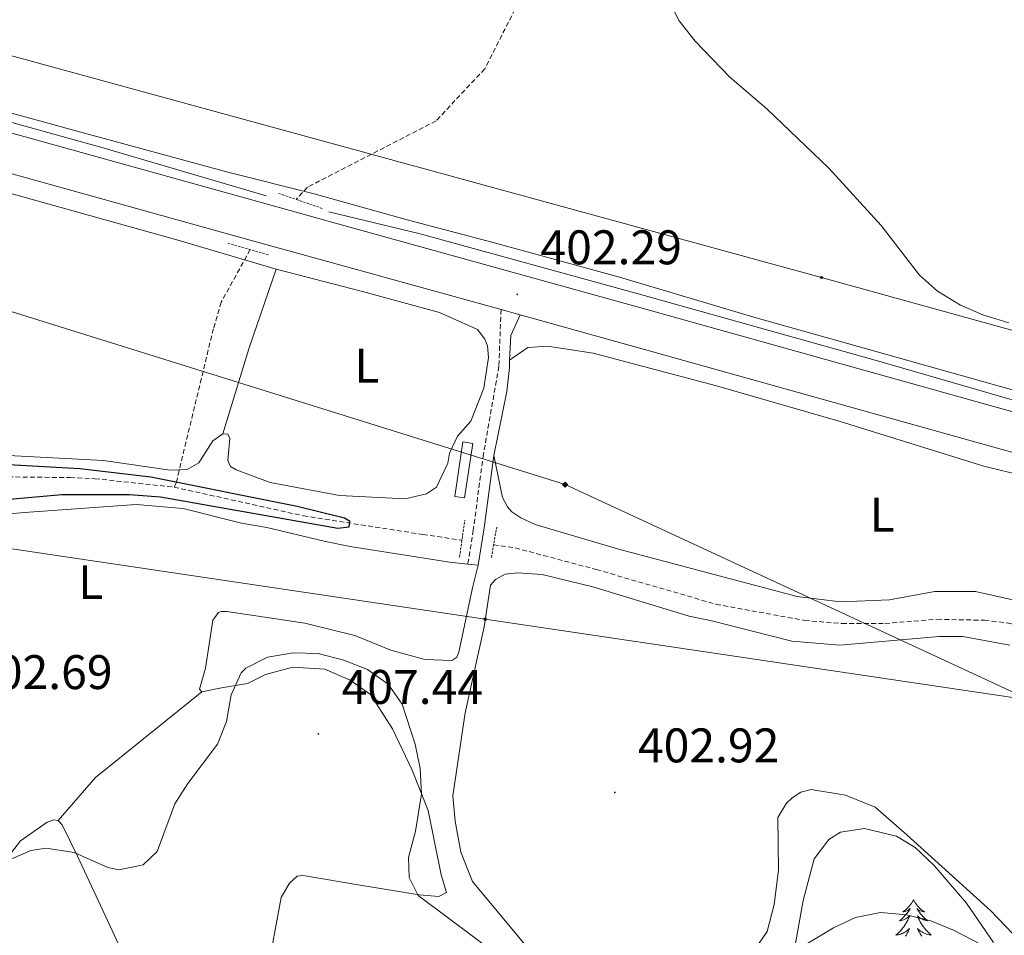
# Model space of a CAD drawing. Units: metres. Extents: x 603472 to 607972, y 4707988 to 4711026.
# Drawn here: x 604817 to 605020, y 4709239 to 4709428 of the extents above; entities that cross this region are included whole.
import ezdxf
from ezdxf.enums import TextEntityAlignment as Align

# ---------------------------------------------------------------- set-up
doc = ezdxf.new("R2010")
doc.units = ezdxf.units.M
doc.header["$MEASUREMENT"] = 0
doc.linetypes.add('TRAZOS', pattern=[0.75, 0.5, -0.25])
doc.linetypes.add('TRAZOSX2', pattern=[1.5, 1, -0.5])
for name, color, linetype, lineweight in [('Carátula', 7, 'Continuous', 5), ('Level 11', 142, 'TRAZOSX2', 13), ('Level 15', 1, 'Continuous', 0), ('Level 16', 1, 'Continuous', 13), ('Level 21', 19, 'Continuous', 0), ('Level 32', 19, 'Continuous', 0), ('Level 33', 5, 'Continuous', 0), ('Level 34', 2, 'Continuous', 0), ('Level 35', 92, 'Continuous', 0), ('Level 36', 19, 'Continuous', 40), ('Level 37', 92, 'Continuous', 0), ('Level 4', 36, 'Continuous', 30), ('Level 41', 39, 'Continuous', 0), ('Level 5', 36, 'Continuous', 0), ('Level 52', 1, 'Continuous', 13), ('Level 54', 13, 'Continuous', 0), ('Level 7', 1, 'Continuous', 0)]:
    doc.layers.add(name, color=color, linetype=linetype, lineweight=lineweight)
doc.styles.add('Arial', font='ARIAL.TTF', dxfattribs={"height": 0.2})

# ---------------------------------------------------------------- blocks, each defined once
blk = doc.blocks.new('5GASO')
at = {"layer": 'Carátula', "linetype": 'Continuous', "lineweight": 5}
for color, points in [(33, [(0, -5.1), (-5.1, 0), (0, 5.1), (0.2, 2.5), (-0.3, 2.4), (-0.8, 2.2), (-1.2, 1.8), (-1.5, 1.3), (-1.7, 0.7), (-1.7, 0), (-1.7, -0.8), (-1.5, -1.4), (-1.2, -1.9), (-0.8, -2.3), (-0.3, -2.5), (0.3, -2.6)]), (250, [(0.3, -2.6), (-0.3, -2.5), (-0.8, -2.3), (-1.2, -1.9), (-1.5, -1.4), (-1.7, -0.8), (-1.7, 0), (-1.7, 0.7), (-1.5, 1.3), (-1.2, 1.8), (-0.8, 2.2), (-0.3, 2.4), (0.2, 2.5), (0.6, 2.5), (0.9, 2.4), (1.1, 2.3), (1.4, 2.1), (1.6, 1.9), (1.7, 1.6), (1.8, 1.3), (1.9, 1), (1.2, 0.8), (1, 1.2), (0.8, 1.4), (0.5, 1.6), (0.2, 1.6), (0, 1.6), (-0.3, 1.5), (-0.5, 1.4), (-0.7, 1.2), (-0.8, 1), (-0.9, 0.7), (-1, 0.4), (-1, 0), (-1, -0.4), (-0.9, -0.8), (-0.8, -1.1), (-0.6, -1.4), (-0.4, -1.5), (-0.2, -1.7), (0, -1.7), (0.2, -1.8), (0.5, -1.7), (0.8, -1.6), (1, -1.5), (1.3, -1.3), (1.3, -0.7), (0.2, -0.7), (0.2, 0.1), (2, 0.1), (2, -1.8), (1.7, -2.1), (1.3, -2.4), (0.8, -2.5)]), (33, [(0, -5.1), (0.3, -2.6), (0.8, -2.5), (1.3, -2.4), (1.7, -2.1), (2, -1.8), (2, 0.1), (0.2, 0.1), (0.2, -0.7), (1.3, -0.7), (1.3, -1.3), (1, -1.5), (0.8, -1.6), (0.5, -1.7), (0.2, -1.8), (0, -1.7), (-0.2, -1.7), (-0.4, -1.5), (-0.6, -1.4), (-0.8, -1.1), (-0.9, -0.8), (-1, -0.4), (-1, 0), (-1, 0.4), (-0.9, 0.7), (-0.8, 1), (-0.7, 1.2), (-0.5, 1.4), (-0.3, 1.5), (0, 1.6), (0.2, 1.6), (0.5, 1.6), (0.8, 1.4), (1, 1.2), (1.2, 0.8), (1.9, 1), (1.8, 1.3), (1.7, 1.6), (1.6, 1.9), (1.4, 2.1), (1.1, 2.3), (0.9, 2.4), (0.6, 2.5), (0.2, 2.5), (0, 5.1), (5.1, 0)])]:
    blk.add_hatch(color=color, dxfattribs=at).paths.add_polyline_path(points)
at = {"layer": 'Carátula', "color": 250, "linetype": 'Continuous', "lineweight": 5}
blk.add_3dface([(0, -5.1), (5.1, 0), (0, 5.1), (-5.1, 0)], dxfattribs=at)
blk = doc.blocks.new('5PELE')
at = {"layer": 'Carátula', "linetype": 'Continuous', "lineweight": 5}
h = blk.add_hatch(color=9, dxfattribs=at)
edge = h.paths.add_edge_path()
edge.add_arc((0, 0), 2.85, 359.999, 719.999)
at = {"layer": 'Carátula', "color": 252, "linetype": 'Continuous', "lineweight": 5}
blk.add_circle((0, 0, 0), 2.85, dxfattribs=at)
blk = doc.blocks.new('5PTT')
at = {"layer": 'Carátula', "color": 250, "linetype": 'Continuous', "lineweight": 25}
blk.add_circle((0, 0, 0), 2, dxfattribs=at)
blk = doc.blocks.new('5PATER')
at = {"layer": 'Carátula', "linetype": 'Continuous', "lineweight": 5}
h = blk.add_hatch(color=250, dxfattribs=at)
edge = h.paths.add_edge_path()
edge.add_ellipse((0, 0), major_axis=(-1.33, -1.34), ratio=0.999422, start_angle=0, end_angle=360)

msp = doc.modelspace()

# ---------------------------------------------------------------- linework, layer by layer
at = {"layer": 'Level 11', "color": 142, "linetype": 'TRAZOSX2', "lineweight": 13}
for points in [[(605015.03, 4709557.81, 413.54), (605014.25, 4709552.2, 412.82), (605008.87, 4709534.31, 411.21), (605006.85, 4709527.01, 410), (604999.11, 4709518.51, 409.59), (604989.86, 4709511.17, 409), (604967.74, 4709500.29, 406.86), (604959.65, 4709493.99, 406.44), (604943.36, 4709475.6, 405.96), (604931.38, 4709453.97, 404.72), (604912.97, 4709417.59, 403.06), (604902.92, 4709406.87, 402.64), (604876.4, 4709393.19, 401.57), (604874.05, 4709390.68, 401.34)], [(604591.58, 4709418.02, 396.55), (604594.69, 4709416.67, 396.55), (604615.01, 4709406.33, 396.81), (604620.68, 4709404.77, 396.81), (604628.62, 4709403.21, 396.81), (604640.41, 4709402.13, 396.81), (604645.17, 4709400.56, 396.81), (604649.49, 4709397.86, 396.81), (604664.24, 4709391.34, 396.81), (604669.01, 4709388.42, 396.81), (604685.16, 4709372.85, 397.29), (604704.45, 4709364.99, 397.72), (604722.82, 4709362.12, 397.81), (604733.24, 4709362.16, 397.81), (604740.04, 4709361.28, 397.81), (604746.17, 4709359.72, 397.81), (604752.98, 4709356.8, 397.81), (604769.36, 4709339.65, 397.95), (604777.08, 4709334.92, 398.28), (604787.74, 4709333.83, 399.38), (604827.5, 4709333.31, 399.57), (604832.6, 4709333.1, 399.57), (604848.93, 4709331.35, 399.57)], [(604864.61, 4709380.32, 400.44), (604858.63, 4709369.46, 400.38), (604857.03, 4709364, 400.38), (604849.95, 4709334.73, 400.14), (604849.39, 4709332.41, 400), (604848.93, 4709331.35, 399.57)], [(604848.93, 4709331.35, 399.57), (604875.57, 4709325.45, 399.92), (604900.18, 4709321.59, 400.28), (604908.24, 4709320.42, 400.52)], [(604914.77, 4709319.47, 400.72), (604919.22, 4709318.83, 400.85), (604936, 4709314.36, 401.16), (604960.62, 4709307.21, 401.78), (604978.87, 4709303.88, 401.78), (604986.58, 4709303.23, 401.78), (604995.42, 4709303.27, 401.78), (605006.18, 4709304.11, 401.78), (605015.92, 4709303.92, 401.78), (605021.36, 4709303.26, 401.78), (605054.96, 4709286.63, 402.78), (605068.02, 4709280.67, 403.01), (605073.12, 4709279.22, 403.01), (605078.45, 4709278.45, 403.01), (605088.76, 4709278.26, 402.99), (605111.75, 4709279.83, 403.06), (605116.62, 4709279.85, 403.08), (605119.68, 4709280.31, 403.08), (605124.09, 4709282.37, 403.06), (605136.07, 4709289.89, 403.06), (605148.7, 4709302.19, 403.26)]]:
    msp.add_polyline3d(points, dxfattribs=at)
at = {"layer": 'Level 15', "color": 1, "linetype": 'Continuous', "lineweight": 0}
msp.add_polyline3d([(604906.81, 4709329.45, 402.95), (604908.46, 4709340.67, 402.95), (604910.46, 4709340.38, 402.95), (604908.8, 4709329.16, 402.95), (604906.81, 4709329.45, 402.95)], dxfattribs=at)
at = {"layer": 'Level 16', "color": 5, "linetype": 'Continuous', "lineweight": 0, "ltscale": 0.5}
for points in [[(604867.89, 4709391.41, 401.39), (604834.04, 4709401.37, 400.67), (604749.15, 4709424.93, 400.12), (604706.97, 4709436.79, 399.4), (604625.99, 4709458.78, 398.31), (604608.62, 4709464.2, 397.95)], [(605037.32, 4709344.82, 404.38), (604993.9, 4709357.39, 403.3), (604944.1, 4709371.35, 402.48), (604899.61, 4709383.57, 401.76), (604880.83, 4709388.1, 401.48)]]:
    msp.add_polyline3d(points, dxfattribs=at)
at = {"layer": 'Level 21', "color": 19, "linetype": 'Continuous', "lineweight": 13}
for points in [[(604368.02, 4709499.81, 394.7), (604476.82, 4709483.95, 396.82), (604556.06, 4709471.69, 397.44), (604578.36, 4709467.36, 397.89), (604600.58, 4709462.6, 398.29), (604633.72, 4709454.66, 398.82), (604655.67, 4709448.84, 399.12), (604769.74, 4709417.03, 400.05), (604872.08, 4709388.58, 401.74), (604881.45, 4709385.97, 401.9), (604946.33, 4709367.99, 402.55), (605021.76, 4709346.88, 403.83), (605039.67, 4709341.92, 404.17)], [(604584.18, 4709457.86, 398.02), (604598.79, 4709454.73, 398.29), (604631.74, 4709446.84, 398.82), (604653.56, 4709441.06, 399.12), (604767.58, 4709409.26, 400.05), (604865.87, 4709381.93, 401.68), (604879.29, 4709378.2, 401.9), (604916.3, 4709367.95, 402.27)], [(604916.3, 4709367.95, 402.27), (604920.23, 4709366.86, 402.31)], [(604920.23, 4709366.86, 402.31), (604944.16, 4709360.22, 402.55), (605019.59, 4709339.11, 403.83), (605149.67, 4709303.13, 406.32), (605232.38, 4709280.25, 407.9), (605296.81, 4709262.37, 408.46), (605381, 4709239.13, 409.92), (605382.27, 4709238.78, 409.95)]]:
    msp.add_polyline3d(points, dxfattribs=at)
at = {"layer": 'Level 21', "color": 1, "linetype": 'TRAZOS', "lineweight": 0}
for points in [[(604870.52, 4709391.9, 401.62), (604879.47, 4709388.8, 401.62)], [(604868.37, 4709379.25, 401.62), (604860, 4709381.65, 401.62)], [(604907.74, 4709316.95, 401.43), (604908.84, 4709324.55, 401.43)], [(604914.31, 4709316.87, 401.43), (604915.42, 4709323.1, 401.43)]]:
    msp.add_polyline3d(points, dxfattribs=at)
at = {"layer": 'Level 21', "color": 19, "linetype": 'TRAZOSX2', "lineweight": 0}
msp.add_polyline3d([(604916.3, 4709367.95, 402.27), (604915.86, 4709356.28, 402.56), (604912.68, 4709338.18, 402.27), (604910.58, 4709322.52, 401.59), (604909.47, 4709315.48, 401.79)], dxfattribs=at)
at = {"layer": 'Level 21', "color": 19, "linetype": 'Continuous', "lineweight": 0}
for points in [[(604918.08, 4709357.53, 402.53), (604918.35, 4709362.59, 402.56), (604920.23, 4709366.86, 402.31)], [(604918.08, 4709357.53, 402.53), (604918.02, 4709356.05, 402.56), (604917.48, 4709351.09, 402.6), (604914.82, 4709337.85, 402.27)], [(604914.82, 4709337.85, 402.27), (604912.84, 4709322.99, 401.57), (604911.62, 4709315.24, 401.79)]]:
    msp.add_polyline3d(points, dxfattribs=at)
at = {"layer": 'Level 32', "color": 6, "linetype": 'Continuous', "lineweight": 0, "ltscale": 0.5}
msp.add_polyline3d([(604369.75, 4709384.38, 398.52), (604567.85, 4709355.33, 401.56), (604761.82, 4709326.64, 401.81), (604913.04, 4709304.13, 401.92), (605119.82, 4709273.45, 404.48), (605252.67, 4709198.53, 406.77), (605388.03, 4709121.12, 409.21), (605570.62, 4709016.25, 411.25), (605695.99, 4708943.56, 417.86), (605879.59, 4708840.24, 424.96), (606087.2, 4708722, 427.98), (606197.99, 4708658.04, 428.54), (606349.63, 4708571.82, 428.8), (606463.56, 4708507.21, 428.27), (606600.56, 4708429.05, 426.85)], dxfattribs=at)
at = {"layer": 'Level 33', "color": 19, "linetype": 'Continuous', "lineweight": 0, "ltscale": 0.5}
msp.add_polyline3d([(606781.31, 4709068.37, 430.8), (606750.26, 4709061.55, 430.92), (606603.25, 4709030.94, 430.18), (606548.34, 4709039.3, 428.44), (606496.2, 4709033.03, 423.41), (606251.53, 4709075.51, 423.08), (605857.09, 4709142.27, 415.65), (605468.24, 4709240.35, 411.71), (605416.8, 4709254.28, 410.17), (604982.35, 4709374.57, 404), (604641.75, 4709467.89, 399.6), (604595.18, 4709480.42, 399.11), (604367.69, 4709521.61, 395.56)], dxfattribs=at)
at = {"layer": 'Level 34', "color": 19, "linetype": 'Continuous', "lineweight": 13, "ltscale": 0.5}
msp.add_polyline3d([(604368.48, 4709468.61, 395), (604600.34, 4709434.77, 398.62), (604929.49, 4709331.87, 402.6), (605255.06, 4709180.95, 407.49), (605302.5, 4709158.64, 408.12), (605355.43, 4709112.97, 409.62), (605387.16, 4709084.1, 409.87), (605635.1, 4708858.48, 425), (605881.47, 4708676.69, 431), (605874.41, 4708663.75, 430.95)], dxfattribs=at)
at = {"layer": 'Level 35', "color": 92, "linetype": 'Continuous', "lineweight": 0, "ltscale": 0.5}
msp.add_polyline3d([(604976.37, 4709233.88, 417.06), (604978.58, 4709246.12, 416.1), (604980.82, 4709254.74, 415.63), (604983.83, 4709258.71, 415.69), (604986.23, 4709260.2, 415.72), (604991.24, 4709260.96, 415.79), (604997.81, 4709259.4, 415.81), (605001.65, 4709257.09, 415.82), (605005.54, 4709253.35, 415.96), (605012.21, 4709245.61, 416.45), (605017.76, 4709237.49, 417.08)], dxfattribs=at)
at = {"layer": 'Level 36', "color": 92, "linetype": 'Continuous', "lineweight": 0}
for points in [[(605001.32, 4709246.32), (605001.21, 4709246.11), (605001.06, 4709245.83), (605000.89, 4709245.56), (605000.7, 4709245.31), (605000.51, 4709245.06), (605000.3, 4709244.82), (605000.08, 4709244.59), (604999.86, 4709244.38), (604999.62, 4709244.18), (604999.36, 4709243.99), (604999.1, 4709243.81), (604999.3, 4709243.83), (604999.51, 4709243.87), (604999.7, 4709243.92), (604999.9, 4709243.99), (605000.09, 4709244.08), (605000.27, 4709244.18), (605000.44, 4709244.29), (605000.65, 4709244.48), (605000.61, 4709244.41), (605000.38, 4709244.07), (605000.14, 4709243.73), (604999.88, 4709243.41), (604999.61, 4709243.09), (604999.33, 4709242.79), (604999.04, 4709242.49), (604998.74, 4709242.21), (604998.42, 4709241.94), (604998.55, 4709241.96), (604998.79, 4709242.02), (604999.04, 4709242.09), (604999.27, 4709242.18), (604999.5, 4709242.28), (604999.72, 4709242.4), (604999.94, 4709242.53), (605000.15, 4709242.68), (605000.34, 4709242.83), (605000.53, 4709243), (605000.44, 4709242.78), (605000.29, 4709242.42), (605000.12, 4709242.07), (604999.93, 4709241.72), (604999.73, 4709241.38), (604999.52, 4709241.05), (604999.29, 4709240.73), (604999.05, 4709240.41), (604998.8, 4709240.11), (604998.54, 4709239.82), (604998.26, 4709239.54), (604997.98, 4709239.27), (604997.68, 4709239.01), (604997.88, 4709239.04), (604998.14, 4709239.08), (604998.41, 4709239.15), (604998.66, 4709239.23), (604998.92, 4709239.32), (604999.17, 4709239.43), (604999.41, 4709239.55), (604999.64, 4709239.69), (604999.87, 4709239.84), (605000.08, 4709240), (605000.29, 4709240.18), (605000.48, 4709240.37), (605000.34, 4709240.04)], [(605001.32, 4709246.32), (605001.43, 4709246.11), (605001.59, 4709245.83), (605001.76, 4709245.56), (605001.94, 4709245.31), (605002.13, 4709245.06), (605002.34, 4709244.82), (605002.56, 4709244.59), (605002.79, 4709244.38), (605003.03, 4709244.18), (605003.28, 4709243.99), (605003.54, 4709243.81), (605003.34, 4709243.83), (605003.14, 4709243.87), (605002.94, 4709243.92), (605002.74, 4709243.99), (605002.55, 4709244.08), (605002.37, 4709244.18), (605002.2, 4709244.29), (605001.99, 4709244.48), (605002.03, 4709244.41), (605002.26, 4709244.07), (605002.51, 4709243.73), (605002.76, 4709243.41), (605003.03, 4709243.09), (605003.31, 4709242.79), (605003.6, 4709242.49), (605003.91, 4709242.21), (605004.22, 4709241.94), (605004.1, 4709241.96), (605003.85, 4709242.02), (605003.61, 4709242.09), (605003.37, 4709242.18), (605003.14, 4709242.28), (605002.92, 4709242.4), (605002.7, 4709242.53), (605002.49, 4709242.68), (605002.3, 4709242.83), (605002.11, 4709243), (605002.2, 4709242.78), (605002.35, 4709242.42), (605002.52, 4709242.07), (605002.71, 4709241.72), (605002.91, 4709241.38), (605003.12, 4709241.05), (605003.35, 4709240.73), (605003.59, 4709240.41), (605003.84, 4709240.11), (605004.1, 4709239.82), (605004.38, 4709239.54), (605004.66, 4709239.27), (605004.96, 4709239.01), (605004.77, 4709239.04), (605004.5, 4709239.08), (605004.24, 4709239.15), (605003.98, 4709239.23), (605003.72, 4709239.32), (605003.47, 4709239.43), (605003.23, 4709239.55), (605003, 4709239.69), (605002.77, 4709239.84), (605002.56, 4709240), (605002.35, 4709240.18), (605002.16, 4709240.37), (605002.3, 4709240.04)], [(605000.34, 4709240.04), (605000.19, 4709239.72), (605000.02, 4709239.4), (604999.84, 4709239.1), (604999.64, 4709238.8)], [(605002.3, 4709240.04), (605002.45, 4709239.72), (605002.62, 4709239.4), (605002.8, 4709239.1), (605003, 4709238.8)]]:
    msp.add_lwpolyline(points, dxfattribs=at)
for points in [[(604584.36, 4709450.27, 397.69), (604587.75, 4709452.09, 397.69), (604599.65, 4709451.46, 397.69), (604620.74, 4709446.22, 397.86), (604655.56, 4709436.73, 398.33), (604687.1, 4709427.9, 398.85), (604705.7, 4709421.97, 398.71), (604739.27, 4709412.25, 398.88), (604814.81, 4709392.04, 400.18), (604849.97, 4709382.21, 400.92), (604869.93, 4709376.29, 401.37)], [(605040.55, 4709347.05, 404.49), (605025.81, 4709350.28, 403.87), (604968.42, 4709366.36, 403.02), (604940.74, 4709374.64, 402.64), (604914.65, 4709381.79, 402.04), (604896.96, 4709386.47, 401.78), (604877.79, 4709391.83, 401.95), (604859.99, 4709396.29, 401.64), (604827.44, 4709405.12, 401.45), (604787.62, 4709416.06, 400.92)], [(604869.93, 4709376.29, 401.37), (604887.74, 4709371.71, 401.68), (604903.62, 4709367.36, 402.23), (604911.45, 4709363.88, 402.23), (604912.93, 4709361.84, 402.25), (604913.5, 4709360.49, 402.25), (604913.74, 4709358.11, 402.25), (604912.74, 4709351.76, 402.2), (604910.05, 4709344.95, 401.99), (604907.35, 4709341.88, 401.78), (604905.66, 4709338.36, 401.75), (604905.33, 4709336.32, 401.7), (604902.97, 4709331.33, 401.56), (604900.94, 4709329.96, 401.52), (604896.52, 4709328.92, 401.44), (604883.04, 4709329.66, 401.14), (604868.75, 4709332.32, 400.87), (604861.71, 4709334.9, 400.75), (604860.58, 4709335.58, 400.75), (604860.01, 4709336.82, 400.75), (604860.44, 4709341.35, 400.73), (604859.98, 4709342.26, 400.68), (604858.96, 4709342.37, 400.66)], [(604858.96, 4709342.37, 400.66), (604864.33, 4709359.84, 401.23), (604869.93, 4709376.29, 401.37)], [(604918.08, 4709357.53, 402.53), (604921.8, 4709360.15, 402.36), (604925.88, 4709360.39, 402.29), (604935.29, 4709358.95, 402.43), (604960.7, 4709352.26, 402.84), (604986.22, 4709344.88, 403), (605015.82, 4709335.71, 403.1), (605043.95, 4709328.8, 403.95)], [(604858.96, 4709342.37, 400.66), (604856.93, 4709340.89, 400.66), (604854, 4709336.34, 400.52), (604851.63, 4709334.97, 400.52), (604848.12, 4709334.85, 400.42), (604834.4, 4709336.83, 400.33), (604799.05, 4709338.73, 399.92)], [(605025.45, 4709307.31, 403.38), (605014.11, 4709309.87, 403.22), (605005.73, 4709309.84, 403.07), (604996.33, 4709308.1, 403.07), (604986.25, 4709307.72, 402.91), (604977.3, 4709308.82, 402.76), (604940.78, 4709318.53, 402.41), (604923.31, 4709323.67, 401.96), (604920.36, 4709325.02, 401.82), (604918.54, 4709326.26, 401.79), (604917.63, 4709327.27, 401.82), (604916.6, 4709329.2, 401.96), (604914.82, 4709337.85, 402.27)], [(604787.75, 4709304.57, 402.52), (604787.37, 4709315.45, 401.88), (604788.59, 4709320.78, 401.64), (604790.51, 4709322.71, 401.43), (604796.74, 4709324.44, 401.19), (604819.05, 4709326.22, 401.31), (604841.14, 4709327.79, 400.83), (604850.77, 4709326.92, 400.69), (604862.79, 4709323.91, 400.76), (604868.01, 4709323.02, 400.91), (604880.14, 4709320.12, 401.1), (604885.24, 4709319.12, 401.48), (604905.65, 4709315.92, 401.88), (604909.47, 4709315.48, 401.82)], [(604911.62, 4709315.24, 401.79), (604910.39, 4709310.59, 401.98), (604907.61, 4709297.32, 402.17), (604907.16, 4709296.3, 402.17), (604906.15, 4709295.61, 402.17), (604900.59, 4709295.82, 402.15), (604893.56, 4709297.72, 402.01), (604886.19, 4709300.75, 401.75), (604875.86, 4709303.31, 401.41), (604859.77, 4709305.74, 401.27), (604858.64, 4709305.73, 401.44), (604858.07, 4709305.51, 401.53), (604856.94, 4709303.91, 401.82), (604855.4, 4709294.05, 402.53), (604854.17, 4709289.74, 403.24), (604854.62, 4709289.18, 403.38)], [(604909.47, 4709315.48, 401.82), (604911.62, 4709315.24, 401.79)], [(605021.13, 4709298.79, 402.46), (605011.49, 4709300.56, 402.41), (605006.62, 4709300.54, 402.41), (604986.12, 4709298.76, 402.36), (604976.26, 4709299.63, 402.29), (604960.04, 4709303.76, 402.31), (604955.05, 4709304.76, 402.31), (604935.2, 4709310.8, 401.98), (604924.77, 4709313.36, 401.86), (604919.67, 4709313.68, 401.89), (604917.18, 4709313.44, 401.91), (604915.14, 4709312.3, 401.96), (604914.12, 4709311.17, 401.96), (604912.8, 4709302.55, 401.91), (604908.9, 4709284.86, 402.6), (604906.37, 4709267.74, 403.55), (604906.84, 4709262.53, 403.55), (604908, 4709256.08, 403.67), (604910.4, 4709250.08, 403.76), (604925.32, 4709232.13, 404.12)], [(604854.62, 4709289.18, 403.38), (604858.7, 4709289.99, 404.22), (604864.02, 4709290.91, 405.93), (604867.75, 4709292.74, 406.9), (604873.41, 4709294.24, 407.47), (604879.98, 4709293.81, 407.64), (604885.2, 4709291.57, 408), (604889.41, 4709288.64, 407.95), (604893.96, 4709281.52, 407.21), (604897.96, 4709273.04, 405.86), (604901.28, 4709264.67, 404.79), (604903.94, 4709251.42, 404.74), (604905.09, 4709247.8, 404.69), (604903.51, 4709247, 404.74), (604899.43, 4709247.32, 405), (604887.3, 4709249.31, 406.02), (604875.5, 4709251.31, 406.16), (604874.26, 4709251.19, 406.16), (604872.68, 4709249.71, 406.14), (604870.99, 4709246.76, 406.19), (604865.11, 4709214.9, 407.09)], [(604825.04, 4709262.66, 403.93), (604832.71, 4709271.53, 403.31), (604854.62, 4709289.18, 403.38)], [(604825.04, 4709262.66, 403.93), (604824.14, 4709262.77, 403.81), (604822.78, 4709262.31, 403.88), (604817.24, 4709258.44, 404.36), (604811.83, 4709251.51, 405.57), (604810.94, 4709248.22, 405.9), (604810.98, 4709237.91, 407.45), (604809.86, 4709233.37, 408.09), (604807.72, 4709230.64, 408.49), (604805.46, 4709229.95, 408.49), (604798.88, 4709231.06, 408.49), (604794, 4709234.21, 408.54), (604791.26, 4709238.62, 408.38), (604791.14, 4709240.43, 408.28), (604791.36, 4709241.79, 408.14), (604793.61, 4709246, 407.16), (604797.79, 4709250.55, 406.07), (604798.8, 4709253.15, 405.78), (604798.34, 4709255.08, 405.33), (604792.08, 4709262.31, 404.07), (604791.16, 4709263.89, 403.98), (604790, 4709270.45, 404.05)], [(604968.02, 4709235.13, 404.67), (604971.17, 4709239.79, 404.57), (604972.62, 4709245.35, 404.52), (604973.5, 4709252.37, 404.36), (604973.34, 4709263.25, 403.91), (604975.15, 4709266.2, 403.76), (604976.27, 4709267.34, 403.64), (604978.08, 4709268.48, 403.57), (604980.23, 4709269.06, 403.55), (604987.26, 4709267.84, 403.5), (604993.39, 4709265.37, 403.22), (604999.95, 4709259.71, 403.46), (605017.23, 4709244.03, 404.1), (605024.86, 4709236.02, 404.77)], [(604814.7, 4709185.24, 410.44), (604820.78, 4709196.37, 409.16), (604826.52, 4709205.57, 408.35), (604834.52, 4709214.66, 407.57), (604839.47, 4709224.54, 406.81), (604839.91, 4709228.85, 406.52), (604838.07, 4709235.86, 406.16), (604829.04, 4709255.31, 405.33), (604825.84, 4709261.76, 404.17), (604825.04, 4709262.66, 403.93)]]:
    msp.add_polyline3d(points, dxfattribs=at)
at = {"layer": 'Level 4', "color": 36, "linetype": 'Continuous', "lineweight": 30}
msp.add_polyline3d([(604811.12, 4709336.25, 400), (604829.49, 4709335.2, 400), (604844.11, 4709333.45, 400), (604874.29, 4709327.46, 400), (604884.05, 4709325, 400), (604885.07, 4709324.43, 400), (604884.96, 4709323.07, 400), (604882.7, 4709322.84, 400), (604846.13, 4709329.3, 400), (604839.72, 4709329.76, 400), (604825.79, 4709329.75, 400), (604785.59, 4709326.19, 400)], dxfattribs=at)
at = {"layer": 'Level 5', "color": 36, "linetype": 'Continuous', "lineweight": 0}
for points in [[(604948.42, 4709436.4, 405), (604953, 4709427.51, 405), (604956.33, 4709423.29, 405), (604963.46, 4709415.86, 405), (604971.1, 4709409.31, 405), (604983.84, 4709397.09, 405), (604994.62, 4709385.3, 405), (605002.55, 4709375.07, 405), (605006.27, 4709371.73, 405)], [(605006.27, 4709371.73, 405), (605010.98, 4709368.89, 405), (605015.56, 4709366.88, 405), (605020.92, 4709365.22, 405)], [(604873.49, 4709297.18, 405), (604868.17, 4709296.28, 405), (604863.71, 4709294.06, 405), (604862.73, 4709293.07, 405), (604860.66, 4709288.51, 405), (604859.75, 4709283.02, 405), (604857.85, 4709278.39, 405), (604851.74, 4709270.29, 405), (604849.06, 4709266.06, 405), (604845.47, 4709256.28, 405), (604842.58, 4709253.48, 405), (604837.54, 4709252.49, 405), (604835.27, 4709252.93, 405), (604828.3, 4709256.03, 405), (604822.55, 4709256.94, 405), (604819.42, 4709256.46, 405), (604812.71, 4709253.59, 405)], [(604916.63, 4709234.22, 405), (604899.22, 4709247.21, 405), (604897.35, 4709250.91, 405), (604897.22, 4709255.03, 405), (604898.65, 4709260.43, 405), (604899.89, 4709268.04, 405), (604899.64, 4709273.37, 405), (604898.63, 4709278.36, 405), (604895.93, 4709286.64, 405), (604893.05, 4709290.72, 405), (604888.8, 4709293.74, 405), (604883.88, 4709295.69, 405), (604878.64, 4709297.05, 405), (604873.49, 4709297.18, 405)], [(605019.12, 4709235.08, 405), (605009.52, 4709240.05, 405), (605004.9, 4709241.95, 405), (604999.88, 4709243.2, 405), (604994.48, 4709243.7, 405), (604989.33, 4709242.64, 405), (604984.81, 4709240.48, 405), (604970.92, 4709232.18, 405)]]:
    msp.add_polyline3d(points, dxfattribs=at)
at = {"layer": 'Level 52', "color": 1, "linetype": 'Continuous', "lineweight": 0}
msp.add_polyline3d([(604906.81, 4709329.45, 402.95), (604908.46, 4709340.67, 402.95), (604910.46, 4709340.38, 402.95), (604908.8, 4709329.16, 402.95), (604906.81, 4709329.45, 402.95)], close=True, dxfattribs=at)
at = {"layer": 'Level 54', "color": 13, "linetype": 'Continuous', "lineweight": 0}
for points in [[(604769.74, 4709417.03, 400.05), (604872.08, 4709388.58, 401.74), (604881.45, 4709385.97, 401.9), (604946.33, 4709367.99, 402.55), (605021.76, 4709346.88, 403.83), (605039.67, 4709341.92, 404.17), (605043.53, 4709340.86, 404.24), (605156.36, 4709309.64, 406.4), (605234.53, 4709288.02, 407.9), (605298.96, 4709270.15, 408.46), (605383.69, 4709246.75, 409.93), (605386.8, 4709245.9, 409.99), (605386.8, 4709245.9, 409.99), (605392.27, 4709244.39, 410.08)], [(605426.67, 4709226.53, 410.72), (605387.38, 4709237.37, 410.04), (605382.27, 4709238.78, 409.95), (605381, 4709239.13, 409.92), (605296.81, 4709262.37, 408.46), (605232.38, 4709280.25, 407.9), (605149.67, 4709303.13, 406.32), (605019.59, 4709339.11, 403.83), (604944.16, 4709360.22, 402.55), (604920.23, 4709366.86, 402.31), (604916.3, 4709367.95, 402.27), (604879.29, 4709378.2, 401.9), (604865.87, 4709381.93, 401.68), (604767.58, 4709409.26, 400.05)]]:
    msp.add_polyline3d(points, dxfattribs=at)

# ---------------------------------------------------------------- block references
at = {"layer": 'Level 32', "color": 252, "linetype": 'Continuous', "lineweight": 0, "xscale": 0.09999983015004542, "yscale": 0.09999983015004542}
msp.add_blockref('5PELE', (604913.04, 4709304.13, 401.92), dxfattribs=at)
at = {"layer": 'Level 33', "color": 19, "linetype": 'Continuous', "lineweight": 30, "xscale": 0.09999983015004542, "yscale": 0.09999983015004542}
msp.add_blockref('5PTT', (604982.35, 4709374.57, 404), dxfattribs=at)
at = {"layer": 'Level 34', "color": 2, "linetype": 'Continuous', "lineweight": 0, "xscale": 0.09999983015004542, "yscale": 0.09999983015004542}
msp.add_blockref('5GASO', (604929.49, 4709331.87, 402.6), dxfattribs=at)
at = {"layer": 'Level 7', "color": 19, "linetype": 'Continuous', "lineweight": 0, "xscale": 0.09999983015004542, "yscale": 0.09999983015004542}
for p in [(604919.65, 4709371.1, 402.29), (604878.67, 4709280.48, 407.44), (604939.74, 4709268.43, 402.93)]:
    msp.add_blockref('5PATER', p, dxfattribs=at)

# ---------------------------------------------------------------- texts
at = {"layer": 'Level 37', "color": 92, "linetype": 'Continuous', "lineweight": 0, "style": 'Arial'}
for p in [(604888.66, 4709356.4, 401.45), (604994.85, 4709325.7, 403.05), (604831.75, 4709311.77, 402.02)]:
    msp.add_text('L', height=7, dxfattribs=at).set_placement(p, align=Align.MIDDLE_CENTER)
at = {"layer": 'Level 41', "color": 19, "linetype": 'Continuous', "lineweight": 0, "style": 'Arial'}
for s, p in [('402.29', (604924.42, 4709375.1, 402.29)), ('402.69', (604807.09, 4709287.54, 402.69)), ('407.44', (604883.44, 4709284.48, 407.44)), ('402.92', (604944.51, 4709272.43, 402.93))]:
    msp.add_text(s, height=7, dxfattribs=at).set_placement(p, align=Align.BOTTOM_LEFT)

doc.saveas('drawing.dxf')
